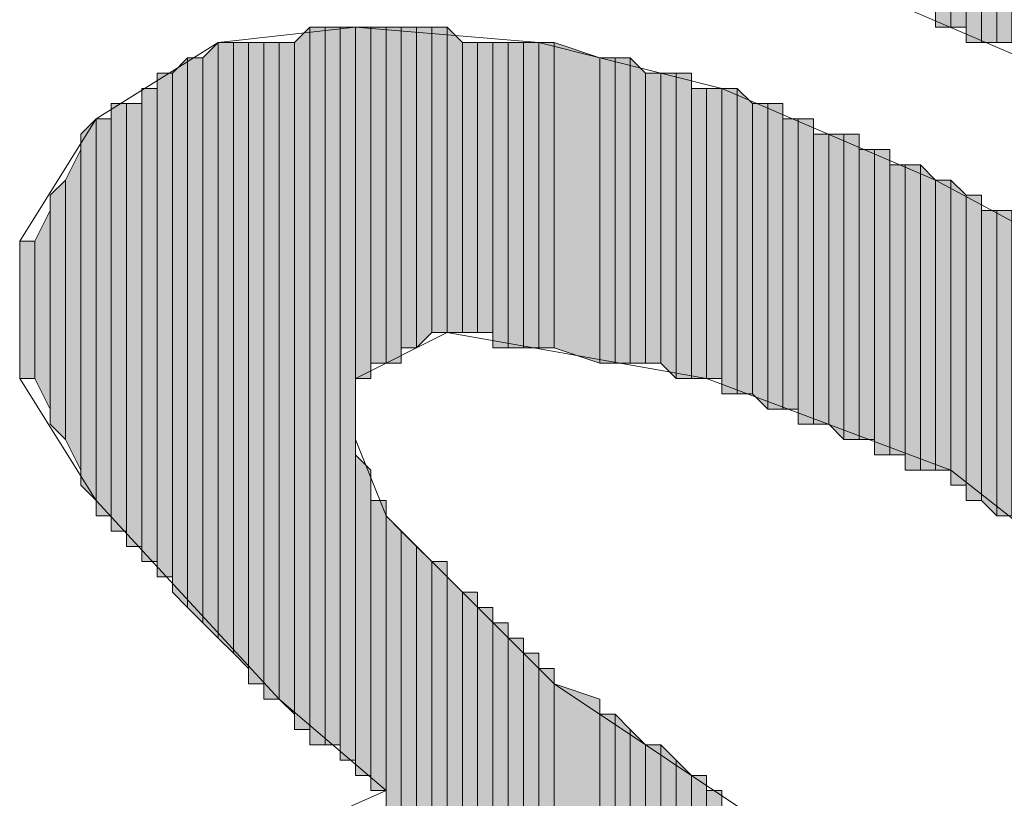
# Model space of a CAD drawing. Units: inches. Extents: x 0.7 to 20.2, y 1 to 28.7.
# Drawn here: x 1.3 to 1.5, y 5.9 to 6 of the extents above; entities that cross this region are included whole.
import ezdxf

# ---------------------------------------------------------------- set-up
doc = ezdxf.new("R2010")
doc.units = ezdxf.units.IN
doc.header["$MEASUREMENT"] = 0
doc.layers.add('Layer 1', color=7, linetype='Continuous')

msp = doc.modelspace()

# ---------------------------------------------------------------- hatches: boundary and pattern name
at = {"layer": 'Layer 1', "true_color": 0xffffff}
for points in [[(1.46897, 6.11999), (1.46685, 6.11999), (1.46685, 6.01627)], [(1.46897, 6.11999), (1.46897, 6.01627), (1.46685, 6.01627)], [(1.4605, 6.06496), (1.45838, 6.06496), (1.45838, 6.01839)], [(1.4605, 6.06496), (1.4605, 6.01839), (1.45838, 6.01839)], [(1.46262, 6.06284), (1.4605, 6.06496), (1.4605, 6.01839)], [(1.46262, 6.06284), (1.46262, 6.01839), (1.4605, 6.01839)], [(1.46473, 6.06284), (1.46262, 6.06284), (1.46262, 6.01627)], [(1.46473, 6.06284), (1.46473, 6.01627), (1.46262, 6.01627)], [(1.46685, 6.06072), (1.46473, 6.06284), (1.46473, 6.01627)], [(1.46685, 6.06072), (1.46685, 6.01627), (1.46473, 6.01627)], [(1.3716, 6.01839), (1.36948, 6.01627), (1.36948, 5.92102)], [(1.3716, 6.01839), (1.3716, 5.92102), (1.36948, 5.92102)], [(1.37372, 6.01839), (1.3716, 6.01839), (1.3716, 5.91891)], [(1.37372, 6.01839), (1.37372, 5.91891), (1.3716, 5.91891)], [(1.37583, 6.01839), (1.37372, 6.01839), (1.37372, 5.91891)], [(1.37583, 6.01839), (1.37583, 5.91891), (1.37372, 5.91891)], [(1.37795, 6.01839), (1.37583, 6.01839), (1.37583, 5.91679)], [(1.37795, 6.01839), (1.37795, 5.91679), (1.37583, 5.91679)], [(1.38007, 6.01839), (1.37795, 6.01839), (1.37795, 5.96971)], [(1.38007, 6.01839), (1.38007, 5.96971), (1.37795, 5.96971)], [(1.38218, 6.01839), (1.38007, 6.01839), (1.38007, 5.97182)], [(1.38218, 6.01839), (1.38218, 5.97182), (1.38007, 5.97182)], [(1.3843, 6.01839), (1.38218, 6.01839), (1.38218, 5.97182)], [(1.3843, 6.01839), (1.3843, 5.97182), (1.38218, 5.97182)], [(1.38642, 6.01839), (1.3843, 6.01839), (1.3843, 5.97394)], [(1.38642, 6.01839), (1.38642, 5.97394), (1.3843, 5.97394)], [(1.38853, 6.01839), (1.38642, 6.01839), (1.38642, 5.97394)], [(1.38853, 6.01839), (1.38853, 5.97606), (1.38642, 5.97394)], [(1.39065, 6.01839), (1.38853, 6.01839), (1.38853, 5.97606)], [(1.39065, 6.01839), (1.39065, 5.97606), (1.38853, 5.97606)], [(1.39277, 6.01627), (1.39065, 6.01839), (1.39065, 5.97606)], [(1.3589, 6.01627), (1.35678, 6.01416), (1.35678, 5.93584)], [(1.3589, 6.01627), (1.3589, 5.93372), (1.35678, 5.93584)], [(1.36102, 6.01627), (1.3589, 6.01627), (1.3589, 5.93372)], [(1.36102, 6.01627), (1.36102, 5.93161), (1.3589, 5.93372)], [(1.36313, 6.01627), (1.36102, 6.01627), (1.36102, 5.93161)], [(1.36313, 6.01627), (1.36313, 5.92949), (1.36102, 5.93161)], [(1.36525, 6.01627), (1.36313, 6.01627), (1.36313, 5.92737)], [(1.36525, 6.01627), (1.36525, 5.92737), (1.36313, 5.92737)], [(1.36737, 6.01627), (1.36525, 6.01627), (1.36525, 5.92526)], [(1.36737, 6.01627), (1.36737, 5.92526), (1.36525, 5.92526)], [(1.36948, 6.01627), (1.36737, 6.01627), (1.36737, 5.92526)], [(1.36948, 6.01627), (1.36948, 5.92314), (1.36737, 5.92526)], [(1.39277, 6.01627), (1.39277, 5.97606), (1.39065, 5.97606)], [(1.39488, 6.01627), (1.39277, 6.01627), (1.39277, 5.97606)], [(1.39488, 6.01627), (1.39488, 5.97606), (1.39277, 5.97606)], [(1.397, 6.01627), (1.39488, 6.01627), (1.39488, 5.97606)], [(1.397, 6.01627), (1.397, 5.97606), (1.39488, 5.97606)], [(1.39912, 6.01627), (1.397, 6.01627), (1.397, 5.97394)], [(1.39912, 6.01627), (1.39912, 5.97394), (1.397, 5.97394)], [(1.40123, 6.01627), (1.39912, 6.01627), (1.39912, 5.97394)], [(1.40123, 6.01627), (1.40123, 5.97394), (1.39912, 5.97394)], [(1.40335, 6.01627), (1.40123, 6.01627), (1.40123, 5.97394)], [(1.40335, 6.01627), (1.40335, 5.97394), (1.40123, 5.97394)], [(1.40547, 6.01627), (1.40335, 6.01627), (1.40335, 5.97394)], [(1.40547, 6.01627), (1.40547, 5.97394), (1.40335, 5.97394)], [(1.41182, 6.01416), (1.40547, 6.01627), (1.40547, 5.97394)], [(1.35467, 6.01416), (1.35255, 6.01204), (1.35255, 5.94007)], [(1.35467, 6.01416), (1.35467, 5.93796), (1.35255, 5.94007)], [(1.35678, 6.01416), (1.35467, 6.01416), (1.35467, 5.93796)], [(1.35678, 6.01416), (1.35678, 5.93584), (1.35467, 5.93796)], [(1.41182, 6.01416), (1.41182, 5.97182), (1.40547, 5.97394)], [(1.41393, 6.01416), (1.41182, 6.01416), (1.41182, 5.97182)], [(1.41393, 6.01416), (1.41393, 5.97182), (1.41182, 5.97182)], [(1.41605, 6.01416), (1.41393, 6.01416), (1.41393, 5.97182)], [(1.41605, 6.01416), (1.41605, 5.97182), (1.41393, 5.97182)], [(1.41817, 6.01204), (1.41605, 6.01416), (1.41605, 5.97182)], [(1.35255, 6.01204), (1.35043, 6.01204), (1.35043, 5.94219)], [(1.35255, 6.01204), (1.35255, 5.94219), (1.35043, 5.94219)], [(1.41817, 6.01204), (1.41817, 5.97182), (1.41605, 5.97182)], [(1.42028, 6.01204), (1.41817, 6.01204), (1.41817, 5.97182)], [(1.42028, 6.01204), (1.42028, 5.97182), (1.41817, 5.97182)], [(1.4224, 6.01204), (1.42028, 6.01204), (1.42028, 5.97182)], [(1.4224, 6.01204), (1.4224, 5.96971), (1.42028, 5.97182)], [(1.42452, 6.01204), (1.4224, 6.01204), (1.4224, 5.96971)], [(1.42452, 6.01204), (1.42452, 5.96971), (1.4224, 5.96971)], [(1.35043, 6.00992), (1.34832, 6.00992), (1.34832, 5.94431)], [(1.35043, 6.00992), (1.35043, 5.94431), (1.34832, 5.94431)], [(1.42663, 6.00992), (1.42452, 6.00992), (1.42452, 5.96971)], [(1.42663, 6.00992), (1.42663, 5.96971), (1.42452, 5.96971)], [(1.42875, 6.00992), (1.42663, 6.00992), (1.42663, 5.96971)], [(1.42875, 6.00992), (1.42875, 5.96971), (1.42663, 5.96971)], [(1.43087, 6.00992), (1.42875, 6.00992), (1.42875, 5.96759)], [(1.43087, 6.00992), (1.43087, 5.96759), (1.42875, 5.96759)], [(1.43298, 6.00781), (1.43087, 6.00992), (1.43087, 5.96759)], [(1.3462, 6.00781), (1.34408, 6.00781), (1.34408, 5.94854)], [(1.3462, 6.00781), (1.3462, 5.94854), (1.34408, 5.94854)], [(1.34832, 6.00781), (1.3462, 6.00781), (1.3462, 5.94642)], [(1.34832, 6.00781), (1.34832, 5.94642), (1.3462, 5.94642)], [(1.43298, 6.00781), (1.43298, 5.96759), (1.43087, 5.96759)], [(1.4351, 6.00781), (1.43298, 6.00781), (1.43298, 5.96759)], [(1.4351, 6.00781), (1.4351, 5.96547), (1.43298, 5.96759)], [(1.43722, 6.00781), (1.4351, 6.00781), (1.4351, 5.96547)], [(1.43722, 6.00781), (1.43722, 5.96547), (1.4351, 5.96547)], [(1.34197, 6.00569), (1.33985, 6.00357), (1.33985, 5.95489)], [(1.34197, 6.00569), (1.34197, 5.95277), (1.33985, 5.95489)], [(1.34408, 6.00569), (1.34197, 6.00569), (1.34197, 5.95066)], [(1.34408, 6.00569), (1.34408, 5.95066), (1.34197, 5.95066)], [(1.43933, 6.00569), (1.43722, 6.00569), (1.43722, 5.96547)], [(1.43933, 6.00569), (1.43933, 5.96547), (1.43722, 5.96547)], [(1.44145, 6.00569), (1.43933, 6.00569), (1.43933, 5.96336)], [(1.44145, 6.00569), (1.44145, 5.96336), (1.43933, 5.96336)], [(1.44357, 6.00357), (1.44145, 6.00357), (1.44145, 5.96336)], [(1.44357, 6.00357), (1.44357, 5.96336), (1.44145, 5.96336)], [(1.44568, 6.00357), (1.44357, 6.00357), (1.44357, 5.96336)], [(1.44568, 6.00357), (1.44568, 5.96124), (1.44357, 5.96336)], [(1.4478, 6.00357), (1.44568, 6.00357), (1.44568, 5.96124)], [(1.4478, 6.00357), (1.4478, 5.96124), (1.44568, 5.96124)], [(1.33985, 6.00146), (1.33773, 5.99722), (1.33773, 5.96124)], [(1.33985, 6.00146), (1.33985, 5.95701), (1.33773, 5.96124)], [(1.44992, 6.00146), (1.4478, 6.00146), (1.4478, 5.96124)], [(1.44992, 6.00146), (1.44992, 5.96124), (1.4478, 5.96124)], [(1.45203, 6.00146), (1.44992, 6.00146), (1.44992, 5.95912)], [(1.45203, 6.00146), (1.45203, 5.95912), (1.44992, 5.95912)], [(1.45415, 5.99934), (1.45203, 5.99934), (1.45203, 5.95912)], [(1.45415, 5.99934), (1.45415, 5.95912), (1.45203, 5.95912)], [(1.45627, 5.99934), (1.45415, 5.99934), (1.45415, 5.95701)], [(1.45627, 5.99934), (1.45627, 5.95701), (1.45415, 5.95701)], [(1.45838, 5.99722), (1.45627, 5.99934), (1.45627, 5.95701)], [(1.33773, 5.99722), (1.33562, 5.99511), (1.33562, 5.96336)], [(1.33773, 5.99722), (1.33773, 5.96124), (1.33562, 5.96336)], [(1.45838, 5.99722), (1.45838, 5.95701), (1.45627, 5.95701)], [(1.4605, 5.99722), (1.45838, 5.99722), (1.45838, 5.95701)], [(1.4605, 5.99722), (1.4605, 5.95701), (1.45838, 5.95701)], [(1.46262, 5.99511), (1.4605, 5.99722), (1.4605, 5.95489)], [(1.46262, 5.99511), (1.46262, 5.95489), (1.4605, 5.95489)], [(1.46473, 5.99511), (1.46262, 5.99511), (1.46262, 5.95277)], [(1.46473, 5.99511), (1.46473, 5.95277), (1.46262, 5.95277)], [(1.33562, 5.99299), (1.3335, 5.98876), (1.3335, 5.96971)], [(1.33562, 5.99299), (1.33562, 5.96547), (1.3335, 5.96971)], [(1.46685, 5.99299), (1.46473, 5.99299), (1.46473, 5.95277)], [(1.46685, 5.99299), (1.46685, 5.95066), (1.46473, 5.95277)], [(1.46897, 5.99299), (1.46685, 5.99299), (1.46685, 5.95066)], [(1.46897, 5.99299), (1.46897, 5.95066), (1.46685, 5.95066)], [(1.3335, 5.98876), (1.33138, 5.98876), (1.33138, 5.96971)], [(1.3335, 5.98876), (1.3335, 5.96971), (1.33138, 5.96971)], [(1.38007, 5.95701), (1.37795, 5.95912), (1.37795, 5.91467)], [(1.38007, 5.95701), (1.38007, 5.91467), (1.37795, 5.91467)], [(1.38218, 5.95277), (1.38007, 5.95277), (1.38007, 5.91256)], [(1.38218, 5.95277), (1.38218, 5.91256), (1.38007, 5.91256)], [(1.3843, 5.94854), (1.38218, 5.95066), (1.38218, 5.87657)], [(1.3843, 5.94854), (1.3843, 5.87657), (1.38218, 5.87657)], [(1.38642, 5.94642), (1.3843, 5.94854), (1.3843, 5.87657)], [(1.38642, 5.94642), (1.38642, 5.87657), (1.3843, 5.87657)], [(1.38853, 5.94431), (1.38642, 5.94642), (1.38642, 5.87657)], [(1.38853, 5.94431), (1.38853, 5.87657), (1.38642, 5.87657)], [(1.39065, 5.94431), (1.38853, 5.94431), (1.38853, 5.87657)], [(1.39065, 5.94431), (1.39065, 5.87657), (1.38853, 5.87657)], [(1.39277, 5.94007), (1.39065, 5.94219), (1.39065, 5.87657)], [(1.39277, 5.94007), (1.39277, 5.87657), (1.39065, 5.87657)], [(1.39488, 5.94007), (1.39277, 5.94007), (1.39277, 5.87657)], [(1.39488, 5.94007), (1.39488, 5.87657), (1.39277, 5.87657)], [(1.397, 5.93796), (1.39488, 5.93796), (1.39488, 5.87657)], [(1.397, 5.93796), (1.397, 5.87657), (1.39488, 5.87657)], [(1.39912, 5.93584), (1.397, 5.93584), (1.397, 5.87446)], [(1.39912, 5.93584), (1.39912, 5.87446), (1.397, 5.87446)], [(1.40123, 5.93372), (1.39912, 5.93372), (1.39912, 5.87446)], [(1.40123, 5.93372), (1.40123, 5.87446), (1.39912, 5.87446)], [(1.40335, 5.93161), (1.40123, 5.93161), (1.40123, 5.87446)], [(1.40335, 5.93161), (1.40335, 5.87446), (1.40123, 5.87446)], [(1.40547, 5.92949), (1.40335, 5.92949), (1.40335, 5.87234)], [(1.40547, 5.92949), (1.40547, 5.87234), (1.40335, 5.87234)], [(1.41182, 5.92526), (1.40547, 5.92737), (1.40547, 5.87234)], [(1.41182, 5.92526), (1.41182, 5.87022), (1.40547, 5.87234)], [(1.41393, 5.92314), (1.41182, 5.92314), (1.41182, 5.87022)], [(1.41393, 5.92314), (1.41393, 5.87022), (1.41182, 5.87022)], [(1.41605, 5.92102), (1.41393, 5.92314), (1.41393, 5.86811)], [(1.41605, 5.92102), (1.41605, 5.86811), (1.41393, 5.86811)], [(1.41817, 5.91891), (1.41605, 5.92102), (1.41605, 5.86811)], [(1.41817, 5.91891), (1.41817, 5.86811), (1.41605, 5.86811)], [(1.42028, 5.91891), (1.41817, 5.91891), (1.41817, 5.86811)], [(1.42028, 5.91891), (1.42028, 5.86599), (1.41817, 5.86811)], [(1.4224, 5.91679), (1.42028, 5.91891), (1.42028, 5.86599)], [(1.4224, 5.91679), (1.4224, 5.86599), (1.42028, 5.86599)], [(1.42452, 5.91467), (1.4224, 5.91679), (1.4224, 5.86599)], [(1.42452, 5.91467), (1.42452, 5.86599), (1.4224, 5.86599)], [(1.42663, 5.91467), (1.42452, 5.91467), (1.42452, 5.86387)], [(1.42663, 5.91467), (1.42663, 5.86387), (1.42452, 5.86387)], [(1.42875, 5.91256), (1.42663, 5.91256), (1.42663, 5.86387)], [(1.42875, 5.91256), (1.42875, 5.86387), (1.42663, 5.86387)]]:
    msp.add_hatch(color=7, dxfattribs=at).paths.add_polyline_path(points)

# ---------------------------------------------------------------- linework, layer by layer
at = {"layer": 'Layer 1', "color": 7, "lineweight": 13, "true_color": 0xffffff}
for points in [[(1.44357, 6.14539), (1.54517, 6.03744), (1.55152, 6.02686), (1.55152, 6.00781), (1.5494, 5.99934), (1.54305, 5.99299), (1.53247, 5.99087), (1.51977, 5.99299), (1.35678, 6.06284), (1.34832, 6.07342), (1.34832, 6.08824), (1.35678, 6.10094), (1.37583, 6.10306), (1.46685, 6.06072), (1.36313, 6.16867)], [(1.3589, 6.01627), (1.37795, 6.01839), (1.40335, 6.01627), (1.42875, 6.00992), (1.45838, 5.99722), (1.4859, 5.98241), (1.5113, 5.96124), (1.53247, 5.93584), (1.5494, 5.90409), (1.55152, 5.87446), (1.5494, 5.86387), (1.54728, 5.85752), (1.54305, 5.85541), (1.66158, 5.78344), (1.66582, 5.77921), (1.66793, 5.77286), (1.67005, 5.75169), (1.66582, 5.73687), (1.6637, 5.73264)], [(1.38853, 5.73264), (1.36737, 5.75169), (1.35043, 5.77709), (1.34408, 5.79402), (1.34408, 5.80884), (1.35255, 5.82154), (1.36525, 5.83212), (1.35043, 5.85541), (1.3462, 5.87657), (1.35043, 5.89351), (1.36313, 5.90409), (1.38218, 5.91256), (1.36737, 5.92526), (1.34197, 5.95277), (1.33138, 5.96971), (1.33138, 5.98876), (1.34197, 6.00569), (1.3589, 6.01627)], [(1.39065, 5.97606), (1.42663, 5.96971), (1.4605, 5.95701), (1.49013, 5.93372), (1.51765, 5.90197), (1.52188, 5.89351), (1.51977, 5.88504), (1.51553, 5.87869), (1.50072, 5.87869), (1.46897, 5.88927), (1.43722, 5.90621), (1.40547, 5.92737), (1.38218, 5.95066), (1.37795, 5.96124), (1.37795, 5.96971), (1.39065, 5.97606)]]:
    msp.add_lwpolyline(points, dxfattribs=at)
at = {"layer": 'Layer 1', "lineweight": 0}
for points in [[(1.46897, 6.11999), (1.46685, 6.11999), (1.46685, 6.01627)], [(1.46897, 6.11999), (1.46897, 6.01627), (1.46685, 6.01627)], [(1.46685, 6.11999), (1.46685, 6.01627)], [(1.46685, 6.11999), (1.46685, 6.01627)], [(1.4605, 6.06496), (1.45838, 6.06496), (1.45838, 6.01839)], [(1.4605, 6.06496), (1.4605, 6.01839), (1.45838, 6.01839)], [(1.45838, 6.06496), (1.45838, 6.01839), (1.45838, 6.02051)], [(1.46262, 6.06284), (1.4605, 6.06496), (1.4605, 6.01839)], [(1.4605, 6.06496), (1.4605, 6.01839)], [(1.4605, 6.06496), (1.4605, 6.01839)], [(1.4605, 6.06496), (1.4605, 6.01839)], [(1.4605, 6.06496), (1.4605, 6.01839)], [(1.4605, 6.06496), (1.4605, 6.01839)], [(1.4605, 6.06496), (1.4605, 6.01839)], [(1.4605, 6.06496), (1.4605, 6.01839)], [(1.4605, 6.06496), (1.4605, 6.01839)], [(1.46262, 6.06284), (1.46262, 6.01839), (1.4605, 6.01839)], [(1.46473, 6.06284), (1.46262, 6.06284), (1.46262, 6.01627)], [(1.46473, 6.06284), (1.46473, 6.01627), (1.46262, 6.01627)], [(1.46262, 6.06284), (1.46262, 6.01839)], [(1.46262, 6.06284), (1.46262, 6.01627), (1.46262, 6.01839)], [(1.46262, 6.06284), (1.46262, 6.01839)], [(1.46262, 6.06284), (1.46262, 6.01839)], [(1.46262, 6.06284), (1.46262, 6.01839)], [(1.46262, 6.06284), (1.46262, 6.01839)], [(1.46685, 6.06072), (1.46473, 6.06284), (1.46473, 6.01627)], [(1.46473, 6.06284), (1.46473, 6.01627)], [(1.46473, 6.06284), (1.46473, 6.01627)], [(1.46473, 6.06284), (1.46473, 6.01627)], [(1.46473, 6.06284), (1.46473, 6.01627)], [(1.46685, 6.06072), (1.46685, 6.01627), (1.46473, 6.01627)], [(1.46685, 6.06072), (1.46685, 6.01627)], [(1.46685, 6.06072), (1.46685, 6.01627)], [(1.3716, 6.01839), (1.36948, 6.01627), (1.36948, 5.92102)], [(1.3716, 6.01839), (1.3716, 5.92102), (1.36948, 5.92102)], [(1.37372, 6.01839), (1.3716, 6.01839), (1.3716, 5.91891)], [(1.37372, 6.01839), (1.37372, 5.91891), (1.3716, 5.91891)], [(1.3716, 6.01839), (1.3716, 5.92102)], [(1.3716, 6.01839), (1.3716, 5.91891), (1.3716, 5.92102)], [(1.3716, 6.01839), (1.3716, 5.92102)], [(1.3716, 6.01839), (1.3716, 5.92102)], [(1.3716, 6.01839), (1.3716, 5.92102)], [(1.3716, 6.01839), (1.3716, 5.92102)], [(1.37583, 6.01839), (1.37372, 6.01839), (1.37372, 5.91891)], [(1.37583, 6.01839), (1.37583, 5.91891), (1.37372, 5.91891)], [(1.37372, 6.01839), (1.37372, 5.91891)], [(1.37372, 6.01839), (1.37372, 5.91891)], [(1.37372, 6.01839), (1.37372, 5.91891)], [(1.37372, 6.01839), (1.37372, 5.91891)], [(1.37372, 6.01839), (1.37372, 5.91891)], [(1.37372, 6.01839), (1.37372, 5.91891)], [(1.37372, 6.01839), (1.37372, 5.91891)], [(1.37372, 6.01839), (1.37372, 5.91891)], [(1.37795, 6.01839), (1.37583, 6.01839), (1.37583, 5.91679)], [(1.37795, 6.01839), (1.37795, 5.91679), (1.37583, 5.91679)], [(1.37583, 6.01839), (1.37583, 5.91679)], [(1.37583, 6.01839), (1.37583, 5.91679)], [(1.37583, 6.01839), (1.37583, 5.91679)], [(1.37583, 6.01839), (1.37583, 5.91679)], [(1.37583, 6.01839), (1.37583, 5.91679)], [(1.37583, 6.01839), (1.37583, 5.91679)], [(1.37583, 6.01839), (1.37583, 5.91891)], [(1.37583, 6.01839), (1.37583, 5.91679), (1.37583, 5.91891)], [(1.38007, 6.01839), (1.37795, 6.01839), (1.37795, 5.96971)], [(1.38007, 6.01839), (1.38007, 5.96971), (1.37795, 5.96971)], [(1.37795, 6.01839), (1.37795, 5.96759)], [(1.37795, 6.01839), (1.37795, 5.96759)], [(1.37795, 6.01839), (1.37795, 5.96124)], [(1.37795, 6.01839), (1.37795, 5.96124)], [(1.37795, 6.01839), (1.37795, 5.91679)], [(1.37795, 6.01839), (1.37795, 5.91679)], [(1.38218, 6.01839), (1.38007, 6.01839), (1.38007, 5.97182)], [(1.38218, 6.01839), (1.38218, 5.97182), (1.38007, 5.97182)], [(1.38007, 6.01839), (1.38007, 5.96971)], [(1.38007, 6.01839), (1.38007, 5.96971)], [(1.38007, 6.01839), (1.38007, 5.96971)], [(1.38007, 6.01839), (1.38007, 5.96971)], [(1.3843, 6.01839), (1.38218, 6.01839), (1.38218, 5.97182)], [(1.3843, 6.01839), (1.3843, 5.97182), (1.38218, 5.97182)], [(1.38218, 6.01839), (1.38218, 5.97182)], [(1.38218, 6.01839), (1.38218, 5.97182)], [(1.38218, 6.01839), (1.38218, 5.97182)], [(1.38218, 6.01839), (1.38218, 5.97182)], [(1.38218, 6.01839), (1.38218, 5.97182)], [(1.38218, 6.01839), (1.38218, 5.97182)], [(1.38642, 6.01839), (1.3843, 6.01839), (1.3843, 5.97394)], [(1.38642, 6.01839), (1.38642, 5.97394), (1.3843, 5.97394)], [(1.3843, 6.01839), (1.3843, 5.97182)], [(1.3843, 6.01839), (1.3843, 5.97182)], [(1.38853, 6.01839), (1.38642, 6.01839), (1.38642, 5.97394)], [(1.38853, 6.01839), (1.38853, 5.97606), (1.38642, 5.97394)], [(1.38642, 6.01839), (1.38642, 5.97394)], [(1.38642, 6.01839), (1.38642, 5.97394)], [(1.39065, 6.01839), (1.38853, 6.01839), (1.38853, 5.97606)], [(1.39065, 6.01839), (1.39065, 5.97606), (1.38853, 5.97606)], [(1.38853, 6.01839), (1.38853, 5.97606)], [(1.38853, 6.01839), (1.38853, 5.97606)], [(1.38853, 6.01839), (1.38853, 5.97606)], [(1.38853, 6.01839), (1.38853, 5.97606)], [(1.39277, 6.01627), (1.39065, 6.01839), (1.39065, 5.97606)], [(1.39065, 6.01839), (1.39065, 5.97606)], [(1.39065, 6.01839), (1.39065, 5.97606)], [(1.39065, 6.01839), (1.39065, 5.97606)], [(1.39065, 6.01839), (1.39065, 5.97606)], [(1.39065, 6.01839), (1.39065, 5.97606)], [(1.39065, 6.01839), (1.39065, 5.97606)], [(1.3589, 6.01627), (1.35678, 6.01416), (1.35678, 5.93584)], [(1.3589, 6.01627), (1.3589, 5.93372), (1.35678, 5.93584)], [(1.36102, 6.01627), (1.3589, 6.01627), (1.3589, 5.93372)], [(1.36102, 6.01627), (1.36102, 5.93161), (1.3589, 5.93372)], [(1.3589, 6.01627), (1.3589, 5.93372)], [(1.3589, 6.01627), (1.3589, 5.93372)], [(1.3589, 6.01627), (1.3589, 5.93372)], [(1.3589, 6.01627), (1.3589, 5.93372)], [(1.3589, 6.01627), (1.3589, 5.93372)], [(1.3589, 6.01627), (1.3589, 5.93372)], [(1.3589, 6.01627), (1.3589, 5.93372)], [(1.3589, 6.01627), (1.3589, 5.93372)], [(1.36313, 6.01627), (1.36102, 6.01627), (1.36102, 5.93161)], [(1.36313, 6.01627), (1.36313, 5.92949), (1.36102, 5.93161)], [(1.36102, 6.01627), (1.36102, 5.93161)], [(1.36102, 6.01627), (1.36102, 5.93161)], [(1.36525, 6.01627), (1.36313, 6.01627), (1.36313, 5.92737)], [(1.36525, 6.01627), (1.36525, 5.92737), (1.36313, 5.92737)], [(1.36313, 6.01627), (1.36313, 5.92737)], [(1.36313, 6.01627), (1.36313, 5.92737)], [(1.36313, 6.01627), (1.36313, 5.92949)], [(1.36313, 6.01627), (1.36313, 5.92737), (1.36313, 5.92949)], [(1.36313, 6.01627), (1.36313, 5.92949)], [(1.36313, 6.01627), (1.36313, 5.92949)], [(1.36313, 6.01627), (1.36313, 5.92949)], [(1.36313, 6.01627), (1.36313, 5.92949)], [(1.36737, 6.01627), (1.36525, 6.01627), (1.36525, 5.92526)], [(1.36737, 6.01627), (1.36737, 5.92526), (1.36525, 5.92526)], [(1.36525, 6.01627), (1.36525, 5.92526)], [(1.36525, 6.01627), (1.36525, 5.92526)], [(1.36525, 6.01627), (1.36525, 5.92737)], [(1.36525, 6.01627), (1.36525, 5.92526), (1.36525, 5.92737)], [(1.36525, 6.01627), (1.36525, 5.92737)], [(1.36525, 6.01627), (1.36525, 5.92737)], [(1.36525, 6.01627), (1.36525, 5.92737)], [(1.36525, 6.01627), (1.36525, 5.92737)], [(1.36948, 6.01627), (1.36737, 6.01627), (1.36737, 5.92526)], [(1.36948, 6.01627), (1.36948, 5.92314), (1.36737, 5.92526)], [(1.36737, 6.01627), (1.36737, 5.92526)], [(1.36737, 6.01627), (1.36737, 5.92526)], [(1.36948, 6.01627), (1.36948, 5.92314)], [(1.36948, 6.01627), (1.36948, 5.92102), (1.36948, 5.92314)], [(1.36948, 6.01627), (1.36948, 5.92314)], [(1.36948, 6.01627), (1.36948, 5.92314)], [(1.36948, 6.01627), (1.36948, 5.92314)], [(1.36948, 6.01627), (1.36948, 5.92314)], [(1.39277, 6.01627), (1.39277, 5.97606), (1.39065, 5.97606)], [(1.39488, 6.01627), (1.39277, 6.01627), (1.39277, 5.97606)], [(1.39488, 6.01627), (1.39488, 5.97606), (1.39277, 5.97606)], [(1.39277, 6.01627), (1.39277, 5.97606)], [(1.39277, 6.01627), (1.39277, 5.97606)], [(1.39277, 6.01627), (1.39277, 5.97606)], [(1.39277, 6.01627), (1.39277, 5.97606)], [(1.397, 6.01627), (1.39488, 6.01627), (1.39488, 5.97606)], [(1.397, 6.01627), (1.397, 5.97606), (1.39488, 5.97606)], [(1.39488, 6.01627), (1.39488, 5.97606)], [(1.39488, 6.01627), (1.39488, 5.97606)], [(1.39912, 6.01627), (1.397, 6.01627), (1.397, 5.97394)], [(1.39912, 6.01627), (1.39912, 5.97394), (1.397, 5.97394)], [(1.397, 6.01627), (1.397, 5.97394)], [(1.397, 6.01627), (1.397, 5.97394)], [(1.397, 6.01627), (1.397, 5.97394)], [(1.397, 6.01627), (1.397, 5.97394)], [(1.397, 6.01627), (1.397, 5.97394)], [(1.397, 6.01627), (1.397, 5.97394)], [(1.397, 6.01627), (1.397, 5.97606)], [(1.397, 6.01627), (1.397, 5.97394), (1.397, 5.97606)], [(1.40123, 6.01627), (1.39912, 6.01627), (1.39912, 5.97394)], [(1.40123, 6.01627), (1.40123, 5.97394), (1.39912, 5.97394)], [(1.39912, 6.01627), (1.39912, 5.97394)], [(1.39912, 6.01627), (1.39912, 5.97394)], [(1.39912, 6.01627), (1.39912, 5.97394)], [(1.39912, 6.01627), (1.39912, 5.97394)], [(1.39912, 6.01627), (1.39912, 5.97394)], [(1.39912, 6.01627), (1.39912, 5.97394)], [(1.40335, 6.01627), (1.40123, 6.01627), (1.40123, 5.97394)], [(1.40335, 6.01627), (1.40335, 5.97394), (1.40123, 5.97394)], [(1.40123, 6.01627), (1.40123, 5.97394)], [(1.40123, 6.01627), (1.40123, 5.97394)], [(1.40123, 6.01627), (1.40123, 5.97394)], [(1.40123, 6.01627), (1.40123, 5.97394)], [(1.40123, 6.01627), (1.40123, 5.97394)], [(1.40123, 6.01627), (1.40123, 5.97394)], [(1.40123, 6.01627), (1.40123, 5.97394)], [(1.40123, 6.01627), (1.40123, 5.97394)], [(1.40123, 6.01627), (1.40123, 5.97394)], [(1.40123, 6.01627), (1.40123, 5.97394)], [(1.40547, 6.01627), (1.40335, 6.01627), (1.40335, 5.97394)], [(1.40547, 6.01627), (1.40547, 5.97394), (1.40335, 5.97394)], [(1.40335, 6.01627), (1.40335, 5.97394)], [(1.40335, 6.01627), (1.40335, 5.97394)], [(1.40335, 6.01627), (1.40335, 5.97394)], [(1.40335, 6.01627), (1.40335, 5.97394)], [(1.40335, 6.01627), (1.40335, 5.97394)], [(1.40335, 6.01627), (1.40335, 5.97394)], [(1.40335, 6.01627), (1.40335, 5.97394)], [(1.40335, 6.01627), (1.40335, 5.97394)], [(1.40335, 6.01627), (1.40335, 5.97394)], [(1.40335, 6.01627), (1.40335, 5.97394)], [(1.40335, 6.01627), (1.40335, 5.97394)], [(1.40335, 6.01627), (1.40335, 5.97394)], [(1.41182, 6.01416), (1.40547, 6.01627), (1.40547, 5.97394)], [(1.40547, 6.01627), (1.40547, 5.97394)], [(1.40547, 6.01627), (1.40547, 5.97394)], [(1.40547, 6.01627), (1.40547, 5.97394)], [(1.40547, 6.01627), (1.40547, 5.97394)], [(1.35467, 6.01416), (1.35255, 6.01204), (1.35255, 5.94007)], [(1.35467, 6.01416), (1.35467, 5.93796), (1.35255, 5.94007)], [(1.35678, 6.01416), (1.35467, 6.01416), (1.35467, 5.93796)], [(1.35678, 6.01416), (1.35678, 5.93584), (1.35467, 5.93796)], [(1.35467, 6.01416), (1.35467, 5.93796)], [(1.35467, 6.01416), (1.35467, 5.93796)], [(1.35678, 6.01416), (1.35678, 5.93584)], [(1.35678, 6.01416), (1.35678, 5.93584)], [(1.35678, 6.01416), (1.35678, 5.93584)], [(1.35678, 6.01416), (1.35678, 5.93584)], [(1.35678, 6.01416), (1.35678, 5.93584)], [(1.35678, 6.01416), (1.35678, 5.93584)], [(1.35678, 6.01416), (1.35678, 5.93584)], [(1.35678, 6.01416), (1.35678, 5.93584)], [(1.41182, 6.01416), (1.41182, 5.97182), (1.40547, 5.97394)], [(1.41393, 6.01416), (1.41182, 6.01416), (1.41182, 5.97182)], [(1.41393, 6.01416), (1.41393, 5.97182), (1.41182, 5.97182)], [(1.41182, 6.01416), (1.41182, 5.97182)], [(1.41182, 6.01416), (1.41182, 5.97182)], [(1.41182, 6.01416), (1.41182, 5.97182)], [(1.41182, 6.01416), (1.41182, 5.97182)], [(1.41605, 6.01416), (1.41393, 6.01416), (1.41393, 5.97182)], [(1.41605, 6.01416), (1.41605, 5.97182), (1.41393, 5.97182)], [(1.41393, 6.01416), (1.41393, 5.97182)], [(1.41393, 6.01416), (1.41393, 5.97182)], [(1.41393, 6.01416), (1.41393, 5.97182)], [(1.41393, 6.01416), (1.41393, 5.97182)], [(1.41817, 6.01204), (1.41605, 6.01416), (1.41605, 5.97182)], [(1.41605, 6.01416), (1.41605, 5.97182)], [(1.41605, 6.01416), (1.41605, 5.97182)], [(1.35255, 6.01204), (1.35043, 6.01204), (1.35043, 5.94219)], [(1.35255, 6.01204), (1.35255, 5.94219), (1.35043, 5.94219)], [(1.35043, 6.01204), (1.35043, 5.94219)], [(1.35043, 6.01204), (1.35043, 5.94219)], [(1.35255, 6.01204), (1.35255, 5.94007)], [(1.35255, 6.01204), (1.35255, 5.94007)], [(1.35255, 6.01204), (1.35255, 5.94007)], [(1.35255, 6.01204), (1.35255, 5.94007)], [(1.35255, 6.01204), (1.35255, 5.94219)], [(1.35255, 6.01204), (1.35255, 5.94007), (1.35255, 5.94219)], [(1.41817, 6.01204), (1.41817, 5.97182), (1.41605, 5.97182)], [(1.42028, 6.01204), (1.41817, 6.01204), (1.41817, 5.97182)], [(1.42028, 6.01204), (1.42028, 5.97182), (1.41817, 5.97182)], [(1.41817, 6.01204), (1.41817, 5.97182)], [(1.41817, 6.01204), (1.41817, 5.97182)], [(1.41817, 6.01204), (1.41817, 5.97182)], [(1.41817, 6.01204), (1.41817, 5.97182)], [(1.4224, 6.01204), (1.42028, 6.01204), (1.42028, 5.97182)], [(1.4224, 6.01204), (1.4224, 5.96971), (1.42028, 5.97182)], [(1.42028, 6.01204), (1.42028, 5.97182)], [(1.42028, 6.01204), (1.42028, 5.97182)], [(1.42452, 6.01204), (1.4224, 6.01204), (1.4224, 5.96971)], [(1.42452, 6.01204), (1.42452, 5.96971), (1.4224, 5.96971)], [(1.4224, 6.01204), (1.4224, 5.96971)], [(1.4224, 6.01204), (1.4224, 5.96971)], [(1.4224, 6.01204), (1.4224, 5.96971)], [(1.4224, 6.01204), (1.4224, 5.96971)], [(1.42452, 6.00992), (1.42452, 6.01204), (1.42452, 5.96971)], [(1.35043, 6.00992), (1.34832, 6.00992), (1.34832, 5.94431)], [(1.35043, 6.00992), (1.35043, 5.94431), (1.34832, 5.94431)], [(1.34832, 6.00992), (1.34832, 5.94642)], [(1.34832, 6.00992), (1.34832, 5.94431), (1.34832, 5.94642)], [(1.34832, 6.00992), (1.34832, 5.94642)], [(1.34832, 6.00992), (1.34832, 5.94642)], [(1.34832, 6.00992), (1.34832, 5.94642)], [(1.34832, 6.00992), (1.34832, 5.94642)], [(1.35043, 6.00992), (1.35043, 5.94219)], [(1.35043, 6.00992), (1.35043, 5.94219)], [(1.35043, 6.00992), (1.35043, 5.94219)], [(1.35043, 6.00992), (1.35043, 5.94219)], [(1.35043, 6.00992), (1.35043, 5.94431)], [(1.35043, 6.00992), (1.35043, 5.94219), (1.35043, 5.94431)], [(1.35043, 6.00992), (1.35043, 5.94431)], [(1.35043, 6.00992), (1.35043, 5.94431)], [(1.42663, 6.00992), (1.42452, 6.00992), (1.42452, 5.96971)], [(1.42663, 6.00992), (1.42663, 5.96971), (1.42452, 5.96971)], [(1.42452, 6.00992), (1.42452, 5.96971)], [(1.42875, 6.00992), (1.42663, 6.00992), (1.42663, 5.96971)], [(1.42875, 6.00992), (1.42875, 5.96971), (1.42663, 5.96971)], [(1.42663, 6.00992), (1.42663, 5.96971)], [(1.42663, 6.00992), (1.42663, 5.96971)], [(1.42663, 6.00992), (1.42663, 5.96971)], [(1.42663, 6.00992), (1.42663, 5.96971)], [(1.42663, 6.00992), (1.42663, 5.96971)], [(1.42663, 6.00992), (1.42663, 5.96971)], [(1.43087, 6.00992), (1.42875, 6.00992), (1.42875, 5.96759)], [(1.43087, 6.00992), (1.43087, 5.96759), (1.42875, 5.96759)], [(1.42875, 6.00992), (1.42875, 5.96759)], [(1.42875, 6.00992), (1.42875, 5.96759)], [(1.42875, 6.00992), (1.42875, 5.96971)], [(1.42875, 6.00992), (1.42875, 5.96759), (1.42875, 5.96971)], [(1.42875, 6.00992), (1.42875, 5.96971)], [(1.42875, 6.00992), (1.42875, 5.96971)], [(1.42875, 6.00992), (1.42875, 5.96971)], [(1.42875, 6.00992), (1.42875, 5.96971)], [(1.43298, 6.00781), (1.43087, 6.00992), (1.43087, 5.96759)], [(1.43087, 6.00992), (1.43087, 5.96759)], [(1.43087, 6.00992), (1.43087, 5.96759)], [(1.3462, 6.00781), (1.34408, 6.00781), (1.34408, 5.94854)], [(1.3462, 6.00781), (1.3462, 5.94854), (1.34408, 5.94854)], [(1.34408, 6.00781), (1.34408, 5.94854)], [(1.34408, 6.00781), (1.34408, 5.94854)], [(1.34408, 6.00781), (1.34408, 5.95066)], [(1.34408, 6.00781), (1.34408, 5.94854), (1.34408, 5.95066)], [(1.34408, 6.00781), (1.34408, 5.95066)], [(1.34408, 6.00781), (1.34408, 5.95066)], [(1.34408, 6.00781), (1.34408, 5.95066)], [(1.34408, 6.00781), (1.34408, 5.95066)], [(1.34832, 6.00781), (1.3462, 6.00781), (1.3462, 5.94642)], [(1.34832, 6.00781), (1.34832, 5.94642), (1.3462, 5.94642)], [(1.3462, 6.00781), (1.3462, 5.94854)], [(1.3462, 6.00781), (1.3462, 5.94642), (1.3462, 5.94854)], [(1.3462, 6.00781), (1.3462, 5.94854)], [(1.3462, 6.00781), (1.3462, 5.94854)], [(1.43298, 6.00781), (1.43298, 5.96759), (1.43087, 5.96759)], [(1.4351, 6.00781), (1.43298, 6.00781), (1.43298, 5.96759)], [(1.4351, 6.00781), (1.4351, 5.96547), (1.43298, 5.96759)], [(1.43298, 6.00781), (1.43298, 5.96759)], [(1.43298, 6.00781), (1.43298, 5.96759)], [(1.43298, 6.00781), (1.43298, 5.96759)], [(1.43298, 6.00781), (1.43298, 5.96759)], [(1.43298, 6.00781), (1.43298, 5.96759)], [(1.43298, 6.00781), (1.43298, 5.96759)], [(1.43298, 6.00781), (1.43298, 5.96759)], [(1.43298, 6.00781), (1.43298, 5.96759)], [(1.43722, 6.00781), (1.4351, 6.00781), (1.4351, 5.96547)], [(1.43722, 6.00781), (1.43722, 5.96547), (1.4351, 5.96547)], [(1.4351, 6.00781), (1.4351, 5.96547)], [(1.4351, 6.00781), (1.4351, 5.96547)], [(1.43722, 6.00569), (1.43722, 6.00781), (1.43722, 5.96547)], [(1.43722, 6.00781), (1.43722, 5.96547)], [(1.43722, 6.00781), (1.43722, 5.96547)], [(1.34197, 6.00569), (1.33985, 6.00357), (1.33985, 5.95489)], [(1.34197, 6.00569), (1.34197, 5.95277), (1.33985, 5.95489)], [(1.34408, 6.00569), (1.34197, 6.00569), (1.34197, 5.95066)], [(1.34408, 6.00569), (1.34408, 5.95066), (1.34197, 5.95066)], [(1.34197, 6.00569), (1.34197, 5.95277)], [(1.34197, 6.00569), (1.34197, 5.95066), (1.34197, 5.95277)], [(1.34197, 6.00569), (1.34197, 5.95277)], [(1.34197, 6.00569), (1.34197, 5.95277)], [(1.34197, 6.00569), (1.34197, 5.95277)], [(1.34197, 6.00569), (1.34197, 5.95277)], [(1.34197, 6.00569), (1.34197, 5.95277)], [(1.34197, 6.00569), (1.34197, 5.95277)], [(1.43933, 6.00569), (1.43722, 6.00569), (1.43722, 5.96547)], [(1.43933, 6.00569), (1.43933, 5.96547), (1.43722, 5.96547)], [(1.43722, 6.00569), (1.43722, 5.96547)], [(1.43722, 6.00569), (1.43722, 5.96547)], [(1.43722, 6.00569), (1.43722, 5.96547)], [(1.44145, 6.00569), (1.43933, 6.00569), (1.43933, 5.96336)], [(1.44145, 6.00569), (1.44145, 5.96336), (1.43933, 5.96336)], [(1.43933, 6.00569), (1.43933, 5.96547)], [(1.43933, 6.00569), (1.43933, 5.96336), (1.43933, 5.96547)], [(1.43933, 6.00569), (1.43933, 5.96547)], [(1.43933, 6.00569), (1.43933, 5.96547)], [(1.43933, 6.00569), (1.43933, 5.96547)], [(1.43933, 6.00569), (1.43933, 5.96547)], [(1.44145, 6.00357), (1.44145, 6.00569), (1.44145, 5.96336)], [(1.44145, 6.00569), (1.44145, 5.96336)], [(1.44145, 6.00569), (1.44145, 5.96336)], [(1.33985, 6.00357), (1.33985, 5.95489)], [(1.33985, 6.00357), (1.33985, 5.95489)], [(1.33985, 6.00357), (1.33985, 5.95701)], [(1.33985, 6.00357), (1.33985, 5.95489), (1.33985, 5.95701)], [(1.44357, 6.00357), (1.44145, 6.00357), (1.44145, 5.96336)], [(1.44357, 6.00357), (1.44357, 5.96336), (1.44145, 5.96336)], [(1.44145, 6.00357), (1.44145, 5.96336)], [(1.44568, 6.00357), (1.44357, 6.00357), (1.44357, 5.96336)], [(1.44568, 6.00357), (1.44568, 5.96124), (1.44357, 5.96336)], [(1.44357, 6.00357), (1.44357, 5.96336)], [(1.44357, 6.00357), (1.44357, 5.96336)], [(1.44357, 6.00357), (1.44357, 5.96336)], [(1.44357, 6.00357), (1.44357, 5.96336)], [(1.44357, 6.00357), (1.44357, 5.96336)], [(1.44357, 6.00357), (1.44357, 5.96336)], [(1.4478, 6.00357), (1.44568, 6.00357), (1.44568, 5.96124)], [(1.4478, 6.00357), (1.4478, 5.96124), (1.44568, 5.96124)], [(1.4478, 6.00146), (1.4478, 6.00357), (1.4478, 5.96124)], [(1.33985, 6.00146), (1.33773, 5.99722), (1.33773, 5.96124)], [(1.33985, 6.00146), (1.33985, 5.95701), (1.33773, 5.96124)], [(1.44992, 6.00146), (1.4478, 6.00146), (1.4478, 5.96124)], [(1.44992, 6.00146), (1.44992, 5.96124), (1.4478, 5.96124)], [(1.4478, 6.00146), (1.4478, 5.96124)], [(1.45203, 6.00146), (1.44992, 6.00146), (1.44992, 5.95912)], [(1.45203, 6.00146), (1.45203, 5.95912), (1.44992, 5.95912)], [(1.44992, 6.00146), (1.44992, 5.95912)], [(1.44992, 6.00146), (1.44992, 5.95912)], [(1.44992, 6.00146), (1.44992, 5.96124)], [(1.44992, 6.00146), (1.44992, 5.95912), (1.44992, 5.96124)], [(1.45203, 5.99934), (1.45203, 6.00146), (1.45203, 5.95912)], [(1.45203, 6.00146), (1.45203, 5.95912)], [(1.45203, 6.00146), (1.45203, 5.95912)], [(1.45415, 5.99934), (1.45203, 5.99934), (1.45203, 5.95912)], [(1.45415, 5.99934), (1.45415, 5.95912), (1.45203, 5.95912)], [(1.45203, 5.99934), (1.45203, 5.95912)], [(1.45203, 5.99934), (1.45203, 5.95912)], [(1.45203, 5.99934), (1.45203, 5.95912)], [(1.45627, 5.99934), (1.45415, 5.99934), (1.45415, 5.95701)], [(1.45627, 5.99934), (1.45627, 5.95701), (1.45415, 5.95701)], [(1.45415, 5.99934), (1.45415, 5.95912)], [(1.45415, 5.99934), (1.45415, 5.95701), (1.45415, 5.95912)], [(1.45415, 5.99934), (1.45415, 5.95912)], [(1.45415, 5.99934), (1.45415, 5.95912)], [(1.45415, 5.99934), (1.45415, 5.95912)], [(1.45415, 5.99934), (1.45415, 5.95912)], [(1.45838, 5.99722), (1.45627, 5.99934), (1.45627, 5.95701)], [(1.33773, 5.99722), (1.33562, 5.99511), (1.33562, 5.96336)], [(1.33773, 5.99722), (1.33773, 5.96124), (1.33562, 5.96336)], [(1.45838, 5.99722), (1.45838, 5.95701), (1.45627, 5.95701)], [(1.4605, 5.99722), (1.45838, 5.99722), (1.45838, 5.95701)], [(1.4605, 5.99722), (1.4605, 5.95701), (1.45838, 5.95701)], [(1.45838, 5.99722), (1.45838, 5.95701)], [(1.45838, 5.99722), (1.45838, 5.95701)], [(1.45838, 5.99722), (1.45838, 5.95701)], [(1.45838, 5.99722), (1.45838, 5.95701)], [(1.46262, 5.99511), (1.4605, 5.99722), (1.4605, 5.95489)], [(1.4605, 5.99722), (1.4605, 5.95489)], [(1.4605, 5.99722), (1.4605, 5.95489)], [(1.4605, 5.99722), (1.4605, 5.95701)], [(1.4605, 5.99722), (1.4605, 5.95489), (1.4605, 5.95701)], [(1.4605, 5.99722), (1.4605, 5.95701)], [(1.4605, 5.99722), (1.4605, 5.95701)], [(1.4605, 5.99722), (1.4605, 5.95701)], [(1.4605, 5.99722), (1.4605, 5.95701)], [(1.33562, 5.99511), (1.33562, 5.96336)], [(1.33562, 5.99511), (1.33562, 5.96336)], [(1.33562, 5.99511), (1.33562, 5.96547)], [(1.33562, 5.99511), (1.33562, 5.96336), (1.33562, 5.96547)], [(1.33562, 5.99511), (1.33562, 5.96547)], [(1.33562, 5.99511), (1.33562, 5.96547)], [(1.46262, 5.99511), (1.46262, 5.95489), (1.4605, 5.95489)], [(1.46473, 5.99511), (1.46262, 5.99511), (1.46262, 5.95277)], [(1.46473, 5.99511), (1.46473, 5.95277), (1.46262, 5.95277)], [(1.46262, 5.99511), (1.46262, 5.95489)], [(1.46262, 5.99511), (1.46262, 5.95277), (1.46262, 5.95489)], [(1.46262, 5.99511), (1.46262, 5.95489)], [(1.46262, 5.99511), (1.46262, 5.95489)], [(1.46262, 5.99511), (1.46262, 5.95489)], [(1.46262, 5.99511), (1.46262, 5.95489)], [(1.46473, 5.99299), (1.46473, 5.99511), (1.46473, 5.95277)], [(1.46473, 5.99511), (1.46473, 5.95277)], [(1.46473, 5.99511), (1.46473, 5.95277)], [(1.33562, 5.99299), (1.3335, 5.98876), (1.3335, 5.96971)], [(1.33562, 5.99299), (1.33562, 5.96547), (1.3335, 5.96971)], [(1.46685, 5.99299), (1.46473, 5.99299), (1.46473, 5.95277)], [(1.46685, 5.99299), (1.46685, 5.95066), (1.46473, 5.95277)], [(1.46473, 5.99299), (1.46473, 5.95277)], [(1.46897, 5.99299), (1.46685, 5.99299), (1.46685, 5.95066)], [(1.46897, 5.99299), (1.46897, 5.95066), (1.46685, 5.95066)], [(1.46685, 5.99299), (1.46685, 5.95066)], [(1.46685, 5.99299), (1.46685, 5.95066)], [(1.46685, 5.99299), (1.46685, 5.95066)], [(1.46685, 5.99299), (1.46685, 5.95066)], [(1.3335, 5.98876), (1.33138, 5.98876), (1.33138, 5.96971)], [(1.3335, 5.98876), (1.3335, 5.96971), (1.33138, 5.96971)], [(1.33138, 5.98876), (1.33138, 5.96971)], [(1.37795, 5.95912), (1.37795, 5.96124), (1.37795, 5.91679)], [(1.38007, 5.95701), (1.37795, 5.95912), (1.37795, 5.91467)], [(1.37795, 5.95912), (1.37795, 5.91467)], [(1.37795, 5.95912), (1.37795, 5.91467)], [(1.37795, 5.95912), (1.37795, 5.91467), (1.37795, 5.91679)], [(1.38007, 5.95701), (1.38007, 5.91467), (1.37795, 5.91467)], [(1.38007, 5.95489), (1.38007, 5.95701), (1.38007, 5.91467)], [(1.38007, 5.95277), (1.38007, 5.95489), (1.38007, 5.91467)], [(1.38007, 5.95489), (1.38007, 5.91467)], [(1.38218, 5.95277), (1.38007, 5.95277), (1.38007, 5.91256)], [(1.38218, 5.95277), (1.38218, 5.91256), (1.38007, 5.91256)], [(1.38007, 5.95277), (1.38007, 5.91256), (1.38007, 5.91467)], [(1.38218, 5.95066), (1.38218, 5.95277), (1.38218, 5.91256)], [(1.3843, 5.94854), (1.38218, 5.95066), (1.38218, 5.87657)], [(1.38218, 5.95066), (1.38218, 5.91256)], [(1.38218, 5.95066), (1.38218, 5.91256)], [(1.38218, 5.95066), (1.38218, 5.91256)], [(1.38218, 5.95066), (1.38218, 5.91256)], [(1.38218, 5.95066), (1.38218, 5.91256)], [(1.3843, 5.94854), (1.3843, 5.87657), (1.38218, 5.87657)], [(1.38642, 5.94642), (1.3843, 5.94854), (1.3843, 5.87657)], [(1.3843, 5.94854), (1.3843, 5.87657)], [(1.3843, 5.94854), (1.3843, 5.87657)], [(1.38642, 5.94642), (1.38642, 5.87657), (1.3843, 5.87657)], [(1.38853, 5.94431), (1.38642, 5.94642), (1.38642, 5.87657)], [(1.38642, 5.94642), (1.38642, 5.87657)], [(1.38642, 5.94642), (1.38642, 5.87657)], [(1.38853, 5.94431), (1.38853, 5.87657), (1.38642, 5.87657)], [(1.39065, 5.94431), (1.38853, 5.94431), (1.38853, 5.87657)], [(1.39065, 5.94431), (1.39065, 5.87657), (1.38853, 5.87657)], [(1.38853, 5.94431), (1.38853, 5.87657)], [(1.38853, 5.94431), (1.38853, 5.87657)], [(1.38853, 5.94431), (1.38853, 5.87657)], [(1.38853, 5.94431), (1.38853, 5.87657)], [(1.39065, 5.94219), (1.39065, 5.94431), (1.39065, 5.87657)], [(1.39277, 5.94007), (1.39065, 5.94219), (1.39065, 5.87657)], [(1.39065, 5.94219), (1.39065, 5.87657)], [(1.39065, 5.94219), (1.39065, 5.87657)], [(1.39065, 5.94219), (1.39065, 5.87657)], [(1.39065, 5.94219), (1.39065, 5.87657)], [(1.39065, 5.94219), (1.39065, 5.87657)], [(1.39277, 5.94007), (1.39277, 5.87657), (1.39065, 5.87657)], [(1.39488, 5.94007), (1.39277, 5.94007), (1.39277, 5.87657)], [(1.39488, 5.94007), (1.39488, 5.87657), (1.39277, 5.87657)], [(1.39277, 5.94007), (1.39277, 5.87657)], [(1.39277, 5.94007), (1.39277, 5.87657)], [(1.39277, 5.94007), (1.39277, 5.87657)], [(1.39277, 5.94007), (1.39277, 5.87657)], [(1.39488, 5.93796), (1.39488, 5.94007), (1.39488, 5.87657)], [(1.397, 5.93796), (1.39488, 5.93796), (1.39488, 5.87657)], [(1.397, 5.93796), (1.397, 5.87657), (1.39488, 5.87657)], [(1.39488, 5.93796), (1.39488, 5.87657)], [(1.397, 5.93584), (1.397, 5.93796), (1.397, 5.87657)], [(1.397, 5.93796), (1.397, 5.87657)], [(1.397, 5.93796), (1.397, 5.87657)], [(1.39912, 5.93584), (1.397, 5.93584), (1.397, 5.87446)], [(1.39912, 5.93584), (1.39912, 5.87446), (1.397, 5.87446)], [(1.397, 5.93584), (1.397, 5.87446)], [(1.397, 5.93584), (1.397, 5.87446)], [(1.397, 5.93584), (1.397, 5.87657)], [(1.397, 5.93584), (1.397, 5.87446), (1.397, 5.87657)], [(1.397, 5.93584), (1.397, 5.87657)], [(1.39912, 5.93372), (1.39912, 5.93584), (1.39912, 5.87446)], [(1.39912, 5.93584), (1.39912, 5.87446)], [(1.39912, 5.93584), (1.39912, 5.87446)], [(1.40123, 5.93372), (1.39912, 5.93372), (1.39912, 5.87446)], [(1.40123, 5.93372), (1.40123, 5.87446), (1.39912, 5.87446)], [(1.39912, 5.93372), (1.39912, 5.87446)], [(1.39912, 5.93372), (1.39912, 5.87446)], [(1.39912, 5.93372), (1.39912, 5.87446)], [(1.40123, 5.93161), (1.40123, 5.93372), (1.40123, 5.87446)], [(1.40123, 5.93372), (1.40123, 5.87446)], [(1.40123, 5.93372), (1.40123, 5.87446)], [(1.40123, 5.93372), (1.40123, 5.87446)], [(1.40123, 5.93372), (1.40123, 5.87446)], [(1.40335, 5.93161), (1.40123, 5.93161), (1.40123, 5.87446)], [(1.40335, 5.93161), (1.40335, 5.87446), (1.40123, 5.87446)], [(1.40123, 5.93161), (1.40123, 5.87446)], [(1.40123, 5.93161), (1.40123, 5.87446)], [(1.40123, 5.93161), (1.40123, 5.87446)], [(1.40123, 5.93161), (1.40123, 5.87446)], [(1.40123, 5.93161), (1.40123, 5.87446)], [(1.40335, 5.92949), (1.40335, 5.93161), (1.40335, 5.87234)], [(1.40335, 5.93161), (1.40335, 5.87234)], [(1.40335, 5.93161), (1.40335, 5.87234)], [(1.40335, 5.93161), (1.40335, 5.87446)], [(1.40335, 5.93161), (1.40335, 5.87234), (1.40335, 5.87446)], [(1.40547, 5.92949), (1.40335, 5.92949), (1.40335, 5.87234)], [(1.40547, 5.92949), (1.40547, 5.87234), (1.40335, 5.87234)], [(1.40335, 5.92949), (1.40335, 5.87234)], [(1.40335, 5.92949), (1.40335, 5.87234)], [(1.40335, 5.92949), (1.40335, 5.87234)], [(1.40335, 5.92949), (1.40335, 5.87234)], [(1.40335, 5.92949), (1.40335, 5.87234)], [(1.40335, 5.92949), (1.40335, 5.87234)], [(1.40335, 5.92949), (1.40335, 5.87234)], [(1.40547, 5.92737), (1.40547, 5.92949), (1.40547, 5.87234)], [(1.41182, 5.92526), (1.40547, 5.92737), (1.40547, 5.87234)], [(1.40547, 5.92737), (1.40547, 5.87234)], [(1.40547, 5.92737), (1.40547, 5.87234)], [(1.40547, 5.92737), (1.40547, 5.87234)], [(1.41182, 5.92526), (1.41182, 5.87022), (1.40547, 5.87234)], [(1.41182, 5.92314), (1.41182, 5.92526), (1.41182, 5.87022)], [(1.41393, 5.92314), (1.41182, 5.92314), (1.41182, 5.87022)], [(1.41393, 5.92314), (1.41393, 5.87022), (1.41182, 5.87022)], [(1.41182, 5.92314), (1.41182, 5.87022)], [(1.41182, 5.92314), (1.41182, 5.87022)], [(1.41182, 5.92314), (1.41182, 5.87022)], [(1.41605, 5.92102), (1.41393, 5.92314), (1.41393, 5.86811)], [(1.41393, 5.92314), (1.41393, 5.86811)], [(1.41393, 5.92314), (1.41393, 5.86811)], [(1.41393, 5.92314), (1.41393, 5.87022)], [(1.41393, 5.92314), (1.41393, 5.86811), (1.41393, 5.87022)], [(1.41605, 5.92102), (1.41605, 5.86811), (1.41393, 5.86811)], [(1.41817, 5.91891), (1.41605, 5.92102), (1.41605, 5.86811)], [(1.41605, 5.92102), (1.41605, 5.86811)], [(1.41605, 5.92102), (1.41605, 5.86811)], [(1.41817, 5.91891), (1.41817, 5.86811), (1.41605, 5.86811)], [(1.42028, 5.91891), (1.41817, 5.91891), (1.41817, 5.86811)], [(1.42028, 5.91891), (1.42028, 5.86599), (1.41817, 5.86811)], [(1.41817, 5.91891), (1.41817, 5.86811)], [(1.41817, 5.91891), (1.41817, 5.86811)], [(1.41817, 5.91891), (1.41817, 5.86811)], [(1.41817, 5.91891), (1.41817, 5.86811)], [(1.4224, 5.91679), (1.42028, 5.91891), (1.42028, 5.86599)], [(1.42028, 5.91891), (1.42028, 5.86599)], [(1.42028, 5.91891), (1.42028, 5.86599)], [(1.4224, 5.91679), (1.4224, 5.86599), (1.42028, 5.86599)], [(1.42452, 5.91467), (1.4224, 5.91679), (1.4224, 5.86599)], [(1.4224, 5.91679), (1.4224, 5.86599)], [(1.4224, 5.91679), (1.4224, 5.86599)], [(1.4224, 5.91679), (1.4224, 5.86599)], [(1.4224, 5.91679), (1.4224, 5.86599)], [(1.42452, 5.91467), (1.42452, 5.86599), (1.4224, 5.86599)], [(1.42663, 5.91467), (1.42452, 5.91467), (1.42452, 5.86387)], [(1.42663, 5.91467), (1.42663, 5.86387), (1.42452, 5.86387)], [(1.42452, 5.91467), (1.42452, 5.86599)], [(1.42452, 5.91467), (1.42452, 5.86387), (1.42452, 5.86599)], [(1.42663, 5.91256), (1.42663, 5.91467), (1.42663, 5.86387)], [(1.42663, 5.91467), (1.42663, 5.86387)], [(1.42663, 5.91467), (1.42663, 5.86387)], [(1.42663, 5.91467), (1.42663, 5.86387)], [(1.42663, 5.91467), (1.42663, 5.86387)], [(1.38218, 5.91256), (1.38218, 5.87657)], [(1.38218, 5.91256), (1.38218, 5.87657)], [(1.38218, 5.91256), (1.38218, 5.87657)], [(1.38218, 5.91256), (1.38218, 5.87657)], [(1.38218, 5.91256), (1.38218, 5.87657)], [(1.38218, 5.91256), (1.38218, 5.87657)], [(1.42875, 5.91256), (1.42663, 5.91256), (1.42663, 5.86387)], [(1.42875, 5.91256), (1.42875, 5.86387), (1.42663, 5.86387)], [(1.42663, 5.91256), (1.42663, 5.86387)], [(1.42875, 5.91044), (1.42875, 5.91256), (1.42875, 5.86387)], [(1.42875, 5.91256), (1.42875, 5.86387)], [(1.42875, 5.91256), (1.42875, 5.86387)], [(1.42875, 5.91256), (1.42875, 5.86387)], [(1.42875, 5.91256), (1.42875, 5.86387)]]:
    msp.add_lwpolyline(points, dxfattribs=at)

doc.saveas('drawing.dxf')
